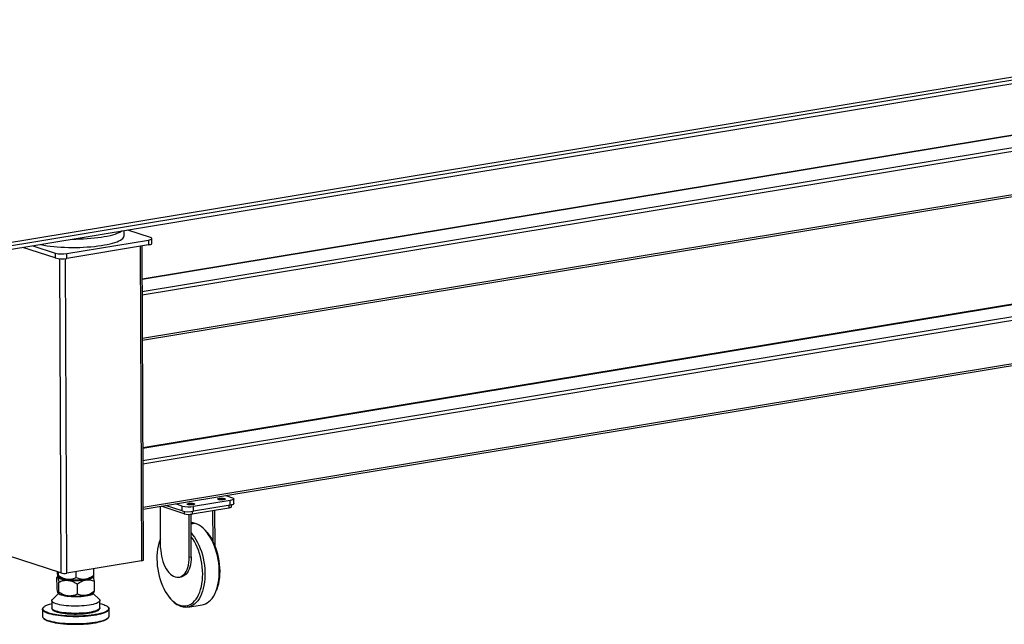
# Model space of a CAD drawing. Units: millimetres. Extents: x 12016 to 12313, y -7569 to -7359.
# Drawn here: x 12083 to 12119, y -7508 to -7486 of the extents above; entities that cross this region are included whole.
import ezdxf

# ---------------------------------------------------------------- set-up
doc = ezdxf.new("R2010")
doc.units = ezdxf.units.MM
doc.header["$LTSCALE"] = 10

msp = doc.modelspace()

# ---------------------------------------------------------------- linework, layer by layer
at = {"color": 7, "linetype": 'Continuous', "lineweight": 25}
for p, q in [((12080.72833, -7494.53171), (12153.79237, -7482.45668)), ((12080.90301, -7494.61241), (12154.06532, -7482.52114)), ((12154.06594, -7482.66712), (12080.90363, -7494.75839)), ((12144.11433, -7486.16265), (12087.58498, -7495.50505)), ((12087.59438, -7497.71872), (12145.08008, -7488.21827)), ((12144.14024, -7492.26437), (12087.6109, -7501.60677)), ((12086.93057, -7493.94303), (12086.92981, -7493.76246)), ((12087.88333, -7494.00147), (12087.07325, -7493.73876)), ((12084.86171, -7494.58513), (12087.80982, -7494.0979)), ((12087.81057, -7494.27307), (12084.86245, -7494.7603)), ((12087.80982, -7494.0979), (12087.81057, -7494.27307)), ((12087.93839, -7494.21597), (12087.93765, -7494.0408)), ((12084.44461, -7494.74507), (12083.27647, -7494.36624)), ((12083.63378, -7494.30718), (12084.44387, -7494.5699)), ((12084.44387, -7494.5699), (12084.44461, -7494.74507)), ((12084.86245, -7494.7603), (12084.86171, -7494.58513)), ((12087.62809, -7505.65337), (12087.57991, -7494.31119)), ((12087.6203, -7503.82045), (12145.106, -7494.31999)), ((12090.76829, -7503.49891), (12089.44163, -7503.71816)), ((12090.60806, -7503.32667), (12090.84179, -7503.40247)), ((12090.76903, -7503.67408), (12090.76829, -7503.49891)), ((12090.89686, -7503.61697), (12090.89611, -7503.4418)), ((12088.25305, -7505.21899), (12088.24667, -7503.71693)), ((12089.09873, -7503.98269), (12088.26824, -7503.71336)), ((12089.02453, -7503.87809), (12088.43275, -7503.68618)), ((12089.02379, -7503.70292), (12088.79006, -7503.62712)), ((12089.02453, -7503.87809), (12089.02379, -7503.70292)), ((12090.71787, -7503.7741), (12089.39122, -7503.99335)), ((12089.44238, -7503.89333), (12089.44163, -7503.71816)), ((12090.76903, -7503.67408), (12089.44238, -7503.89333)), ((12090.14414, -7504.99291), (12090.13937, -7503.86971)), ((12090.21862, -7505.16371), (12090.21308, -7503.85753)), ((12090.80736, -7503.73413), (12090.80707, -7503.66664)), ((12089.28606, -7505.554), (12089.27947, -7504.00251)), ((12089.35976, -7505.54182), (12089.3532, -7503.99837)), ((12089.91647, -7504.64187), (12089.88228, -7504.60249)), ((12088.25163, -7504.8846), (12088.23745, -7504.91936)), ((12084.65281, -7506.12093), (12082.75897, -7505.50675)), ((12089.28606, -7505.554), (12089.35976, -7505.54182)), ((12087.56417, -7505.68193), (12084.86174, -7506.12855)), ((12085.83912, -7506.20779), (12085.8381, -7505.96719)), ((12084.50968, -7506.64389), (12084.50814, -7506.27996)), ((12084.53658, -7506.23809), (12084.52151, -7506.25262)), ((12084.53173, -7506.20397), (12084.54536, -7506.29998)), ((12084.54177, -7506.24544), (12084.56437, -7506.26767)), ((12084.54925, -7506.08735), (12084.54978, -7506.21284)), ((12084.68366, -7506.3506), (12085.05206, -7506.39444)), ((12085.20659, -7506.29428), (12085.20565, -7506.07171)), ((12085.39228, -7506.38565), (12085.61393, -7506.35305)), ((12085.80109, -7506.27077), (12085.8332, -7506.23949)), ((12088.9163, -7506.27445), (12088.99001, -7506.26227)), ((12084.5749, -7506.81757), (12084.57334, -7506.45135)), ((12085.25001, -7506.88397), (12085.24846, -7506.52004)), ((12085.85989, -7506.77664), (12085.85837, -7506.41733)), ((12084.56471, -7506.86047), (12084.34099, -7507.07382)), ((12084.5506, -7506.8451), (12084.56858, -7506.86225)), ((12085.46809, -7506.96009), (12085.68183, -7506.92477)), ((12085.80263, -7506.84896), (12085.84717, -7506.80459)), ((12086.03165, -7507.06664), (12085.82355, -7506.87154)), ((12085.84501, -7506.85502), (12085.83288, -7506.81882)), ((12088.58524, -7507.02378), (12088.61943, -7507.06317)), ((12090.24456, -7506.79459), (12090.26426, -7506.7463)), ((12083.98783, -7507.4292), (12083.98895, -7507.69196)), ((12084.31653, -7507.12125), (12084.31764, -7507.38401)), ((12084.31764, -7507.38401), (12084.31767, -7507.38225)), ((12086.05763, -7507.37662), (12086.05651, -7507.11386)), ((12086.3489, -7507.34423), (12086.34808, -7507.34338)), ((12086.38893, -7507.68176), (12086.38781, -7507.41901)), ((12088.94971, -7507.28493), (12088.9991, -7507.3352)), ((12089.23748, -7507.35539), (12089.7534, -7507.27012))]:
    msp.add_line(p, q, dxfattribs=at)
at = {"color": 8, "linetype": 'Continuous', "lineweight": 25}
for p, q in [((12087.58499, -7495.50862), (12144.12863, -7486.16386)), ((12145.05833, -7486.46536), (12087.58693, -7495.96346)), ((12087.58741, -7496.07631), (12145.11036, -7486.5697)), ((12145.11705, -7488.14622), (12087.5941, -7497.65283)), ((12087.61091, -7501.61035), (12144.15455, -7492.26558)), ((12145.08425, -7492.56709), (12087.61284, -7502.06518)), ((12087.61332, -7502.17803), (12145.13628, -7492.67143)), ((12145.14297, -7494.24795), (12087.62002, -7503.75456)), ((12087.51592, -7494.32177), (12087.56417, -7505.68193)), ((12084.6046, -7494.77096), (12084.65281, -7506.12093)), ((12084.86174, -7506.12855), (12084.81348, -7494.76691)), ((12089.09836, -7503.89476), (12089.09873, -7503.98269)), ((12089.39083, -7503.90021), (12089.39122, -7503.99335)), ((12090.71749, -7503.68259), (12090.71787, -7503.7741)), ((12089.50261, -7504.33045), (12089.35472, -7504.3549))]:
    msp.add_line(p, q, dxfattribs=at)
at = {"color": 7, "linetype": 'Continuous', "lineweight": 25, "flags": 128}
for points in [[(12083.91419, -7494.26084), (12083.93068, -7494.26421), (12084.03691, -7494.28401), (12084.14956, -7494.30186), (12084.26796, -7494.31764), (12084.39142, -7494.33127), (12084.51923, -7494.34267), (12084.65062, -7494.35176), (12084.78482, -7494.35851), (12084.92106, -7494.36286), (12085.05852, -7494.36479), (12085.19641, -7494.36429), (12085.33391, -7494.36136), (12085.47022, -7494.35602), (12085.60454, -7494.34831), (12085.73607, -7494.33826), (12085.86406, -7494.32594), (12085.98773, -7494.31141), (12086.10638, -7494.29477), (12086.2193, -7494.27611), (12086.32583, -7494.25553), (12086.42535, -7494.23317), (12086.51727, -7494.20915), (12086.60105, -7494.18362), (12086.6762, -7494.15672), (12086.74229, -7494.1286), (12086.79891, -7494.09945), (12086.84574, -7494.06942), (12086.88251, -7494.03869), (12086.909, -7494.00745), (12086.92505, -7493.97588), (12086.93057, -7493.94415), (12086.93057, -7493.94303)], [(12086.84612, -7493.77629), (12086.8445, -7493.77747), (12086.79767, -7493.8075), (12086.74105, -7493.83666), (12086.67496, -7493.86477), (12086.59981, -7493.89167), (12086.51603, -7493.91721), (12086.42411, -7493.94122), (12086.32459, -7493.96358), (12086.21806, -7493.98416), (12086.10514, -7494.00282), (12085.98649, -7494.01946), (12085.86281, -7494.03399), (12085.73483, -7494.04631), (12085.6033, -7494.05636), (12085.46898, -7494.06408), (12085.33267, -7494.06941), (12085.19517, -7494.07234), (12085.05728, -7494.07284), (12085.05195, -7494.07281)], [(12087.80982, -7494.0979), (12087.85444, -7494.08891), (12087.89073, -7494.07812), (12087.9173, -7494.06594), (12087.93311, -7494.05284), (12087.93758, -7494.03933), (12087.93051, -7494.02593), (12087.9122, -7494.01314), (12087.88333, -7494.00147)], [(12087.81057, -7494.27307), (12087.85519, -7494.26408), (12087.89148, -7494.25329), (12087.91804, -7494.24111), (12087.93386, -7494.22801), (12087.93839, -7494.21597)], [(12090.56168, -7503.4319), (12090.57903, -7503.43972), (12090.58602, -7503.44839), (12090.58208, -7503.4572), (12090.56753, -7503.46544), (12090.54355, -7503.47245), (12090.51208, -7503.47765), (12090.47568, -7503.48062), (12090.43728, -7503.48113), (12090.40001, -7503.47913), (12090.36688, -7503.47479), (12090.34058, -7503.46845), (12090.32323, -7503.46063), (12090.31624, -7503.45196), (12090.32018, -7503.44315), (12090.33473, -7503.43491), (12090.35871, -7503.42791), (12090.39018, -7503.42271), (12090.42658, -7503.41973), (12090.46498, -7503.41922), (12090.50225, -7503.42122), (12090.53538, -7503.42557), (12090.56168, -7503.4319)], [(12090.84179, -7503.40247), (12090.87066, -7503.41414), (12090.88898, -7503.42693), (12090.89604, -7503.44033), (12090.89158, -7503.45384), (12090.87576, -7503.46694), (12090.8492, -7503.47912), (12090.81291, -7503.48991), (12090.76829, -7503.49891)], [(12089.45614, -7503.61461), (12089.47349, -7503.62243), (12089.48048, -7503.6311), (12089.47654, -7503.63991), (12089.46199, -7503.64815), (12089.43801, -7503.65515), (12089.40654, -7503.66035), (12089.37014, -7503.66333), (12089.33174, -7503.66384), (12089.29447, -7503.66184), (12089.26134, -7503.65749), (12089.23503, -7503.65116), (12089.21768, -7503.64334), (12089.2107, -7503.63467), (12089.21464, -7503.62586), (12089.22919, -7503.61762), (12089.25317, -7503.61061), (12089.28463, -7503.60541), (12089.32104, -7503.60244), (12089.35943, -7503.60193), (12089.39671, -7503.60393), (12089.42984, -7503.60828), (12089.45614, -7503.61461)], [(12090.80736, -7503.73413), (12090.80418, -7503.74256), (12090.79311, -7503.75173), (12090.77451, -7503.76025), (12090.74911, -7503.76781), (12090.71787, -7503.7741)], [(12090.89686, -7503.61697), (12090.89232, -7503.62901), (12090.8765, -7503.64211), (12090.84994, -7503.65429), (12090.81365, -7503.66508), (12090.76903, -7503.67408)], [(12089.7534, -7507.27012), (12089.80144, -7507.25956), (12089.86905, -7507.23535), (12089.93405, -7507.20072), (12089.996, -7507.15594), (12090.05444, -7507.10131), (12090.10894, -7507.03724), (12090.15912, -7506.96418), (12090.20461, -7506.88266), (12090.2451, -7506.79327), (12090.28027, -7506.69666), (12090.30989, -7506.59351), (12090.33374, -7506.48458), (12090.35164, -7506.37064), (12090.36347, -7506.25252), (12090.36914, -7506.13107), (12090.36862, -7506.00716), (12090.36189, -7505.88169), (12090.34903, -7505.75557), (12090.3301, -7505.62969), (12090.30527, -7505.50496), (12090.27469, -7505.38229), (12090.23859, -7505.26257), (12090.19724, -7505.14664), (12090.15093, -7505.03535), (12090.09999, -7504.9295), (12090.04479, -7504.82985), (12089.98573, -7504.73711), (12089.92323, -7504.65197), (12089.85775, -7504.57503), (12089.78975, -7504.50684), (12089.71973, -7504.4479), (12089.64819, -7504.39863), (12089.57564, -7504.35939), (12089.50261, -7504.33045)], [(12088.25164, -7504.88598), (12088.2251, -7504.95081), (12088.19227, -7505.04845), (12088.16516, -7505.15245), (12088.14397, -7505.26201), (12088.12888, -7505.37631), (12088.11998, -7505.49446), (12088.11735, -7505.61558), (12088.12102, -7505.73873), (12088.13094, -7505.86299), (12088.14705, -7505.98741), (12088.16923, -7506.11103), (12088.1973, -7506.23292), (12088.23105, -7506.35216), (12088.27022, -7506.46783), (12088.31452, -7506.57905), (12088.36361, -7506.68498), (12088.41712, -7506.78481), (12088.47463, -7506.87778), (12088.53571, -7506.96319), (12088.5999, -7507.04038), (12088.66671, -7507.10876), (12088.73562, -7507.16782), (12088.80612, -7507.21711), (12088.87766, -7507.25624), (12088.94971, -7507.28493)], [(12088.94971, -7507.28493), (12089.02172, -7507.30296), (12089.09313, -7507.31018), (12089.1634, -7507.30655), (12089.232, -7507.29209), (12089.29841, -7507.2669), (12089.36212, -7507.23119), (12089.42264, -7507.18522), (12089.47952, -7507.12935), (12089.53233, -7507.064), (12089.58065, -7506.98966), (12089.62413, -7506.9069), (12089.66242, -7506.81636), (12089.69525, -7506.71871), (12089.72236, -7506.61471), (12089.74355, -7506.50515), (12089.75864, -7506.39086), (12089.76754, -7506.2727), (12089.77017, -7506.15159), (12089.7665, -7506.02843), (12089.75658, -7505.90417), (12089.74047, -7505.77976), (12089.71829, -7505.65613), (12089.69022, -7505.53424), (12089.65647, -7505.415), (12089.6173, -7505.29934), (12089.573, -7505.18811), (12089.52391, -7505.08218), (12089.4704, -7504.98235), (12089.41289, -7504.88938), (12089.35665, -7504.8103)], [(12089.35608, -7504.67606), (12089.40731, -7504.73724), (12089.46981, -7504.82238), (12089.52887, -7504.91511), (12089.58407, -7505.01476), (12089.63501, -7505.12061), (12089.68132, -7505.2319), (12089.72267, -7505.34783), (12089.75877, -7505.46756), (12089.78935, -7505.59023), (12089.81419, -7505.71495), (12089.83311, -7505.84083), (12089.84597, -7505.96696), (12089.8527, -7506.09243), (12089.85322, -7506.21633), (12089.84755, -7506.33779), (12089.83572, -7506.4559), (12089.81782, -7506.56984), (12089.79397, -7506.67878), (12089.76435, -7506.78192), (12089.72918, -7506.87854), (12089.68869, -7506.96793), (12089.6432, -7507.04944), (12089.59302, -7507.1225), (12089.53852, -7507.18657), (12089.48008, -7507.2412), (12089.41814, -7507.28599), (12089.35313, -7507.32061), (12089.28552, -7507.34482), (12089.21581, -7507.35845), (12089.14449, -7507.36139), (12089.07208, -7507.35362), (12088.9991, -7507.3352)], [(12089.91647, -7504.64187), (12089.966, -7504.70247), (12090.02708, -7504.78788), (12090.08459, -7504.88085), (12090.1381, -7504.98068), (12090.18719, -7505.08661), (12090.23149, -7505.19783), (12090.27066, -7505.3135), (12090.30441, -7505.43273), (12090.33248, -7505.55463), (12090.35466, -7505.67825), (12090.37077, -7505.80267), (12090.38069, -7505.92693), (12090.38436, -7506.05008), (12090.38173, -7506.1712), (12090.37283, -7506.28935), (12090.35774, -7506.40365), (12090.33655, -7506.51321), (12090.30944, -7506.61721), (12090.27661, -7506.71485), (12090.26426, -7506.7463)], [(12088.25305, -7505.21899), (12088.25672, -7505.31811), (12088.26683, -7505.41809), (12088.28326, -7505.51767), (12088.30582, -7505.6156), (12088.3342, -7505.71064), (12088.36806, -7505.80162), (12088.40696, -7505.88737), (12088.45043, -7505.96682), (12088.49791, -7506.03898), (12088.5488, -7506.10293), (12088.60248, -7506.15787), (12088.65825, -7506.20311), (12088.71542, -7506.23808), (12088.77327, -7506.26234)], [(12088.77327, -7506.26234), (12088.83108, -7506.27559), (12088.88811, -7506.27765), (12088.94366, -7506.26851), (12088.99701, -7506.24828), (12089.0475, -7506.21721), (12089.0945, -7506.1757), (12089.13741, -7506.12425), (12089.17569, -7506.06354), (12089.20887, -7505.9943), (12089.23652, -7505.91743), (12089.2583, -7505.83387), (12089.27394, -7505.74469), (12089.28323, -7505.65101), (12089.28606, -7505.554)], [(12089.35976, -7505.54182), (12089.35693, -7505.63883), (12089.34764, -7505.73251), (12089.33201, -7505.82169), (12089.31023, -7505.90525), (12089.28257, -7505.98212), (12089.2494, -7506.05136), (12089.21111, -7506.11207), (12089.1682, -7506.16352), (12089.1212, -7506.20503), (12089.07071, -7506.2361), (12089.01736, -7506.25633), (12088.99001, -7506.26227)], [(12085.80109, -7506.27077), (12085.80086, -7506.27099), (12085.77675, -7506.2889), (12085.74249, -7506.30591), (12085.69864, -7506.32175), (12085.64597, -7506.33613), (12085.58538, -7506.34882), (12085.51789, -7506.35959), (12085.44468, -7506.36826), (12085.36698, -7506.37469), (12085.28613, -7506.37876), (12085.20351, -7506.3804), (12085.12054, -7506.37958), (12085.03864, -7506.37633), (12084.9592, -7506.37069), (12084.88359, -7506.36276), (12084.8131, -7506.35268), (12084.74893, -7506.34062), (12084.69219, -7506.32678), (12084.64384, -7506.31141), (12084.60471, -7506.29476), (12084.57548, -7506.27713), (12084.56437, -7506.26767)], [(12085.61393, -7506.35305), (12085.67521, -7506.33757), (12085.72687, -7506.32034), (12085.76793, -7506.3017), (12085.79762, -7506.28198), (12085.81539, -7506.26156), (12085.8191, -7506.25323)], [(12084.47406, -7507.2353), (12084.42346, -7507.21678), (12084.38212, -7507.19705), (12084.35054, -7507.17635), (12084.32912, -7507.15494), (12084.3181, -7507.13308), (12084.31762, -7507.11102), (12084.32769, -7507.08905), (12084.34099, -7507.07382)], [(12086.03165, -7507.06664), (12086.0345, -7507.0694), (12086.05074, -7507.09107), (12086.0565, -7507.11306), (12086.0517, -7507.13511), (12086.03639, -7507.15694), (12086.01077, -7507.17829), (12085.97514, -7507.19891), (12085.92994, -7507.21854), (12085.87572, -7507.23695), (12085.81313, -7507.2539), (12085.74294, -7507.2692), (12085.66598, -7507.28266), (12085.58321, -7507.29412), (12085.49563, -7507.30343), (12085.40429, -7507.31048), (12085.31031, -7507.3152), (12085.21483, -7507.31751), (12085.119, -7507.3174), (12085.02399, -7507.31486), (12084.93096, -7507.30993), (12084.84102, -7507.30266), (12084.75528, -7507.29315), (12084.67478, -7507.2815), (12084.60049, -7507.26786), (12084.53331, -7507.2524), (12084.47406, -7507.2353)], [(12085.80263, -7506.84896), (12085.79055, -7506.85935), (12085.76049, -7506.87779), (12085.7206, -7506.89526), (12085.67154, -7506.91146), (12085.61416, -7506.92611), (12085.54945, -7506.93895), (12085.4785, -7506.94978), (12085.40253, -7506.95839), (12085.32285, -7506.96466), (12085.24081, -7506.96846), (12085.15782, -7506.96974), (12085.07529, -7506.96847), (12084.99465, -7506.96467), (12084.91727, -7506.95842), (12084.84448, -7506.9498), (12084.77751, -7506.93899), (12084.71753, -7506.92615), (12084.66554, -7506.91151)], [(12084.66554, -7506.91151), (12084.72223, -7506.92741), (12084.78798, -7506.94134), (12084.86155, -7506.95304), (12084.94157, -7506.96229), (12085.02653, -7506.96891), (12085.11484, -7506.97278), (12085.20483, -7506.97383), (12085.29483, -7506.97203), (12085.38314, -7506.96742), (12085.46809, -7506.96009)], [(12084.02033, -7507.49262), (12084.00429, -7507.47444), (12083.99094, -7507.44879), (12083.98812, -7507.42293), (12083.99583, -7507.39707), (12084.01402, -7507.37146), (12084.02088, -7507.36445)], [(12086.35382, -7507.35417), (12086.36077, -7507.3611), (12086.37934, -7507.38656), (12086.38743, -7507.41234), (12086.38499, -7507.43823), (12086.37202, -7507.46399), (12086.35746, -7507.48111)]]:
    msp.add_lwpolyline(points, dxfattribs=at)
at = {"color": 8, "linetype": 'Continuous', "lineweight": 25, "flags": 128}
for points in [[(12084.47517, -7507.49806), (12084.42457, -7507.47953), (12084.38323, -7507.4598), (12084.35166, -7507.4391), (12084.33023, -7507.41769), (12084.31921, -7507.39583), (12084.31764, -7507.38401)], [(12086.05763, -7507.37662), (12086.05281, -7507.39786), (12086.03751, -7507.41969), (12086.01189, -7507.44105), (12085.97626, -7507.46167), (12085.93106, -7507.4813), (12085.87684, -7507.4997), (12085.81425, -7507.51666), (12085.74405, -7507.53196), (12085.6671, -7507.54542), (12085.58433, -7507.55687), (12085.49675, -7507.56618), (12085.40541, -7507.57324), (12085.31143, -7507.57795), (12085.21594, -7507.58027), (12085.12011, -7507.58015), (12085.02511, -7507.57762), (12084.93207, -7507.57268), (12084.84214, -7507.56542), (12084.7564, -7507.5559), (12084.6759, -7507.54425), (12084.6016, -7507.53062), (12084.53442, -7507.51516), (12084.47517, -7507.49806)], [(12086.35746, -7507.48111), (12086.34864, -7507.4894), (12086.31507, -7507.51424), (12086.27159, -7507.53829), (12086.21858, -7507.56133), (12086.15652, -7507.58317), (12086.08594, -7507.6036), (12086.00747, -7507.62247), (12085.9218, -7507.63958), (12085.82967, -7507.65481), (12085.73191, -7507.66801), (12085.62937, -7507.67906), (12085.52294, -7507.68787), (12085.41357, -7507.69437), (12085.30221, -7507.69849), (12085.18985, -7507.7002), (12085.07748, -7507.69948), (12084.96607, -7507.69634), (12084.85661, -7507.69081), (12084.75006, -7507.68294), (12084.64736, -7507.67279), (12084.54941, -7507.66046), (12084.45707, -7507.64605), (12084.37115, -7507.62969), (12084.29241, -7507.61152), (12084.22153, -7507.5917), (12084.15915, -7507.57042), (12084.10581, -7507.54784), (12084.06197, -7507.52418), (12084.02804, -7507.49964), (12084.02033, -7507.49262)], [(12085.87761, -7507.9102), (12085.78256, -7507.92442), (12085.6823, -7507.93656), (12085.5777, -7507.94651), (12085.46968, -7507.95417), (12085.3592, -7507.95948), (12085.24721, -7507.9624), (12085.13472, -7507.9629), (12085.02271, -7507.96097), (12084.91215, -7507.95663), (12084.80403, -7507.94992), (12084.69929, -7507.9409), (12084.59885, -7507.92965), (12084.5036, -7507.91626), (12084.41437, -7507.90086), (12084.33195, -7507.88357), (12084.25706, -7507.86456), (12084.19036, -7507.84399), (12084.13243, -7507.82203), (12084.08379, -7507.79889), (12084.04486, -7507.77476), (12084.02293, -7507.7568)], [(12086.35588, -7507.74652), (12086.33423, -7507.76466), (12086.29566, -7507.78913), (12086.24736, -7507.8127), (12086.18977, -7507.83516), (12086.12337, -7507.85632), (12086.04877, -7507.876), (12085.9666, -7507.89401), (12085.87761, -7507.9102)]]:
    msp.add_lwpolyline(points, dxfattribs=at)
at = {"color": 7, "linetype": 'Continuous', "lineweight": 25}
for centre, radius, start, end in [((12084.68998, -7493.55728), 1.04209, 256.339216, 279.485222), ((12084.69072, -7493.73245), 1.04209, 256.339216, 279.485222), ((12089.26991, -7502.69031), 1.04209, 256.339216, 279.485222), ((12089.27065, -7502.86548), 1.04209, 256.339216, 279.485222), ((12089.27101, -7503.27386), 0.72946, 256.339216, 279.485222), ((12089.33875, -7504.82373), 0.51978, 71.623594, 88.263131), ((12087.56761, -7505.60381), 0.0782, 267.482372, 320.663686), ((12084.77587, -7505.61463), 0.52105, 256.339216, 279.485222), ((12085.15069, -7503.62257), 2.77363, 267.962087, 274.996786), ((12084.70654, -7506.70926), 0.20636, 222.64423, 258.540557), ((12084.73144, -7506.66169), 0.25837, 230.922105, 255.221715), ((12085.61556, -7506.54396), 0.38653, 279.872287, 306.413058), ((12089.3134, -7506.4956), 0.89651, 219.278902, 249.476995), ((12084.08177, -7507.68463), 0.09311, 184.514179, 230.808869), ((12086.29646, -7507.67538), 0.09269, 309.872165, 356.052128)]:
    msp.add_arc(centre, radius, start, end, dxfattribs=at)
for points, knots in [([(12084.50814, -7506.27996), (12084.51252, -7506.26896), (12084.51916, -7506.2523), (12084.52751, -7506.248), (12084.53128, -7506.25284), (12084.53254, -7506.25447)], [0, 0, 0, 0, 0.56321971, 0.85307531, 1, 1, 1, 1]), ([(12084.54978, -7506.21284), (12084.54826, -7506.22474), (12084.54596, -7506.24277), (12084.54257, -7506.24771), (12084.53958, -7506.24104), (12084.5361, -7506.21677), (12084.53239, -7506.17074), (12084.52944, -7506.12314), (12084.52781, -7506.09063), (12084.52729, -7506.08023)], [0, 0, 0, 0, 0.22786335, 0.34505804, 0.46383009, 0.62149592, 0.78442461, 0.93098582, 1, 1, 1, 1]), ([(12084.53173, -7506.20397), (12084.53399, -7506.21549), (12084.53625, -7506.22911), (12084.54079, -7506.26114), (12084.54307, -7506.27955), (12084.54536, -7506.29998)], [0, 0, 0, 0, 0.5, 0.5, 1, 1, 1, 1]), ([(12084.60332, -7506.32694), (12084.60078, -7506.32599), (12084.59569, -7506.3241), (12084.58841, -7506.32122), (12084.58138, -7506.31829), (12084.57464, -7506.31533), (12084.56819, -7506.31233), (12084.56202, -7506.30929), (12084.55616, -7506.30622), (12084.55057, -7506.30312), (12084.5471, -7506.30103), (12084.54536, -7506.29998)], [0, 0, 0, 0, 0.11075778, 0.2216082, 0.33254944, 0.44357963, 0.55469694, 0.66589949, 0.77718543, 0.88855289, 1, 1, 1, 1]), ([(12084.54956, -7506.30193), (12084.55213, -7506.3135), (12084.55752, -7506.33775), (12084.56546, -7506.39013), (12084.57071, -7506.43088), (12084.57334, -7506.45135)], [0, 0, 0, 0, 0.31206777, 0.65437954, 1, 1, 1, 1]), ([(12085.20659, -7506.29428), (12085.15551, -7506.31717), (12085.10319, -7506.33563), (12085.02165, -7506.35234), (12084.99395, -7506.35606), (12084.95143, -7506.35817), (12084.93706, -7506.3583), (12084.90813, -7506.35728), (12084.89373, -7506.35615), (12084.85066, -7506.3509), (12084.82216, -7506.34493), (12084.77971, -7506.33252), (12084.76561, -7506.32782), (12084.7375, -7506.31734), (12084.72344, -7506.31154), (12084.65407, -7506.28036), (12084.60117, -7506.24857), (12084.54978, -7506.21284)], [0, 0, 0, 0, 0.25, 0.25, 0.375, 0.375, 0.4375, 0.4375, 0.5, 0.5, 0.625, 0.625, 0.6875, 0.6875, 0.75, 0.75, 1, 1, 1, 1]), ([(12084.57334, -7506.45135), (12084.62585, -7506.42809), (12084.67959, -7506.4092), (12084.76324, -7506.39161), (12084.79164, -7506.38755), (12084.83518, -7506.38482), (12084.84985, -7506.38448), (12084.87955, -7506.38501), (12084.89435, -7506.38588), (12084.93857, -7506.39032), (12084.96782, -7506.39568), (12085.0259, -7506.41086), (12085.05476, -7506.42067), (12085.14061, -7506.4558), (12085.19528, -7506.48598), (12085.24846, -7506.52004)], [0, 0, 0, 0, 0.25, 0.25, 0.375, 0.375, 0.4375, 0.4375, 0.5, 0.5, 0.625, 0.625, 0.75, 0.75, 1, 1, 1, 1]), ([(12084.68366, -7506.3506), (12084.68065, -7506.34987), (12084.67464, -7506.34842), (12084.66587, -7506.34618), (12084.65729, -7506.3439), (12084.64892, -7506.34158), (12084.64077, -7506.33923), (12084.63283, -7506.33684), (12084.62511, -7506.33442), (12084.61762, -7506.33196), (12084.61033, -7506.32947), (12084.60566, -7506.32778), (12084.60332, -7506.32694)], [0, 0, 0, 0, 0.10030595, 0.20054754, 0.3007234, 0.40083217, 0.50087249, 0.60084301, 0.70074236, 0.80056921, 0.9003222, 1, 1, 1, 1]), ([(12084.68366, -7506.3506), (12084.74504, -7506.35348), (12084.80643, -7506.35838), (12084.92923, -7506.37296), (12084.99064, -7506.38265), (12085.05206, -7506.39444)], [0, 0, 0, 0, 0.5, 0.5, 1, 1, 1, 1]), ([(12085.83912, -7506.20779), (12085.7898, -7506.24367), (12085.7393, -7506.27542), (12085.66066, -7506.31286), (12085.63396, -7506.32362), (12085.593, -7506.33655), (12085.57916, -7506.34034), (12085.55131, -7506.34669), (12085.53744, -7506.34924), (12085.49599, -7506.35499), (12085.46856, -7506.3563), (12085.42773, -7506.35479), (12085.41417, -7506.3537), (12085.38714, -7506.35044), (12085.37363, -7506.34826), (12085.30689, -7506.33493), (12085.25601, -7506.31677), (12085.20659, -7506.29428)], [0, 0, 0, 0, 0.25, 0.25, 0.375, 0.375, 0.4375, 0.4375, 0.5, 0.5, 0.625, 0.625, 0.6875, 0.6875, 0.75, 0.75, 1, 1, 1, 1]), ([(12085.24846, -7506.52004), (12085.29589, -7506.4836), (12085.34444, -7506.45127), (12085.42, -7506.41273), (12085.44564, -7506.40156), (12085.48496, -7506.3879), (12085.49821, -7506.38386), (12085.52501, -7506.37692), (12085.53836, -7506.37406), (12085.60487, -7506.36282), (12085.65727, -7506.36366), (12085.76074, -7506.38104), (12085.81021, -7506.39706), (12085.85837, -7506.41733)], [0, 0, 0, 0, 0.25, 0.25, 0.375, 0.375, 0.4375, 0.4375, 0.5, 0.5, 0.75, 0.75, 1, 1, 1, 1]), ([(12085.85837, -7506.41733), (12085.85382, -7506.38285), (12085.84692, -7506.33063), (12085.83715, -7506.27884), (12085.83158, -7506.25264), (12085.82852, -7506.2457), (12085.82801, -7506.24455)], [0, 0, 0, 0, 0.46725339, 0.70762923, 0.95118566, 1, 1, 1, 1]), ([(12085.8329, -7506.23919), (12085.83298, -7506.23931), (12085.83414, -7506.24107), (12085.83623, -7506.23002), (12085.83816, -7506.21523), (12085.83912, -7506.20779)], [0, 0, 0, 0, 0.03494463, 0.51465373, 1, 1, 1, 1]), ([(12084.5749, -7506.81757), (12084.56993, -7506.833), (12084.56483, -7506.8438), (12084.55683, -7506.8487), (12084.55411, -7506.84842), (12084.54992, -7506.84446), (12084.5485, -7506.84255), (12084.54564, -7506.83744), (12084.54421, -7506.83427), (12084.53994, -7506.82298), (12084.53711, -7506.81305), (12084.53287, -7506.79481), (12084.53146, -7506.78818), (12084.52864, -7506.77386), (12084.52724, -7506.76616), (12084.52026, -7506.72552), (12084.5149, -7506.68658), (12084.50968, -7506.64389)], [0, 0, 0, 0, 0.25, 0.25, 0.375, 0.375, 0.4375, 0.4375, 0.5, 0.5, 0.625, 0.625, 0.6875, 0.6875, 0.75, 0.75, 1, 1, 1, 1]), ([(12085.25001, -7506.88397), (12085.19766, -7506.90777), (12085.14404, -7506.92715), (12085.06043, -7506.9454), (12085.03203, -7506.94967), (12084.98844, -7506.95267), (12084.97372, -7506.9531), (12084.94403, -7506.95273), (12084.92923, -7506.95192), (12084.88499, -7506.94768), (12084.85571, -7506.94241), (12084.81206, -7506.9311), (12084.79756, -7506.92676), (12084.76865, -7506.91703), (12084.75419, -7506.91162), (12084.68265, -7506.88229), (12084.62802, -7506.85193), (12084.5749, -7506.81757)], [0, 0, 0, 0, 0.25, 0.25, 0.375, 0.375, 0.4375, 0.4375, 0.5, 0.5, 0.625, 0.625, 0.6875, 0.6875, 0.75, 0.75, 1, 1, 1, 1]), ([(12085.85989, -7506.77664), (12085.81276, -7506.81403), (12085.76443, -7506.84735), (12085.68903, -7506.8873), (12085.6634, -7506.89893), (12085.62404, -7506.91321), (12085.61074, -7506.91746), (12085.58391, -7506.92475), (12085.57054, -7506.92777), (12085.53056, -7506.93492), (12085.50408, -7506.93718), (12085.4646, -7506.93705), (12085.45148, -7506.93643), (12085.42532, -7506.93409), (12085.41223, -7506.93236), (12085.34752, -7506.92129), (12085.29808, -7506.90483), (12085.25001, -7506.88397)], [0, 0, 0, 0, 0.25, 0.25, 0.375, 0.375, 0.4375, 0.4375, 0.5, 0.5, 0.625, 0.625, 0.6875, 0.6875, 0.75, 0.75, 1, 1, 1, 1]), ([(12085.84637, -7506.80378), (12085.84811, -7506.80223), (12085.8528, -7506.79805), (12085.85716, -7506.78491), (12085.85989, -7506.77664)], [0, 0, 0, 0, 0.37143751, 1, 1, 1, 1]), ([(12084.03628, -7507.34484), (12084.03409, -7507.34645), (12084.02989, -7507.34955), (12084.02696, -7507.35286), (12084.02555, -7507.35445)], [0, 0, 0, 0, 0.52197728, 1, 1, 1, 1]), ([(12084.04621, -7507.34128), (12084.04681, -7507.34067), (12084.05641, -7507.33087), (12084.08617, -7507.31274), (12084.13537, -7507.2872), (12084.20284, -7507.26112), (12084.26302, -7507.2413), (12084.30806, -7507.23077), (12084.31698, -7507.22869)], [0, 0, 0, 0, 0.01454723, 0.23254654, 0.44603205, 0.65948939, 0.93256271, 1, 1, 1, 1]), ([(12084.31871, -7507.3812), (12084.31838, -7507.38542), (12084.31739, -7507.3982), (12084.32523, -7507.41939), (12084.3405, -7507.44202), (12084.36257, -7507.46217), (12084.38997, -7507.48042), (12084.42319, -7507.4972), (12084.45202, -7507.50955), (12084.47171, -7507.51596), (12084.47634, -7507.51747)], [0, 0, 0, 0, 0.06771344, 0.20515932, 0.35291077, 0.50567656, 0.65324109, 0.80154309, 0.95332717, 1, 1, 1, 1]), ([(12085.83765, -7507.53111), (12085.8407, -7507.53032), (12085.8598, -7507.52535), (12085.89059, -7507.51532), (12085.92945, -7507.50107), (12085.96294, -7507.48599), (12085.99164, -7507.47013), (12086.01554, -7507.45324), (12086.03481, -7507.43495), (12086.0488, -7507.41467), (12086.05707, -7507.39458), (12086.05677, -7507.38141), (12086.05665, -7507.37627)], [0, 0, 0, 0, 0.02228219, 0.13996982, 0.25663068, 0.37211784, 0.48643858, 0.59980505, 0.71246401, 0.8229581, 0.93093335, 1, 1, 1, 1]), ([(12086.05697, -7507.22099), (12086.06075, -7507.22182), (12086.09912, -7507.23022), (12086.15982, -7507.24892), (12086.2371, -7507.27707), (12086.29958, -7507.30808), (12086.32665, -7507.33031), (12086.34037, -7507.34157)], [0, 0, 0, 0, 0.02604073, 0.26410719, 0.50219702, 0.74765792, 1, 1, 1, 1]), ([(12084.02786, -7507.76674), (12084.02963, -7507.76861), (12084.03841, -7507.77785), (12084.05032, -7507.78694), (12084.06231, -7507.79393), (12084.06292, -7507.79429)], [0, 0, 0, 0, 0.1937722, 0.95899974, 1, 1, 1, 1]), ([(12085.86782, -7507.63005), (12085.8274, -7507.63626), (12085.7453, -7507.64886), (12085.60887, -7507.66341), (12085.47431, -7507.67355), (12085.34547, -7507.67957), (12085.22516, -7507.68234), (12085.10359, -7507.6823), (12084.98208, -7507.67934), (12084.86274, -7507.67352), (12084.74768, -7507.66494), (12084.63798, -7507.65378), (12084.52509, -7507.63893), (12084.41261, -7507.61984), (12084.30603, -7507.59625), (12084.21486, -7507.57029), (12084.13872, -7507.54189), (12084.07839, -7507.51234), (12084.05297, -7507.49157), (12084.04096, -7507.48176)], [0, 0, 0, 0, 0.06314914, 0.12825649, 0.19518743, 0.24751804, 0.29984174, 0.35328585, 0.4067229, 0.46016701, 0.51360406, 0.56593467, 0.61825837, 0.68519543, 0.7503013, 0.81344579, 0.87659648, 0.94170227, 1, 1, 1, 1]), ([(12084.07261, -7507.7963), (12084.07547, -7507.79849), (12084.09249, -7507.81159), (12084.14063, -7507.83378), (12084.21592, -7507.86225), (12084.30732, -7507.88819), (12084.41384, -7507.91179), (12084.52633, -7507.93088), (12084.63922, -7507.94573), (12084.74892, -7507.95689), (12084.86398, -7507.96547), (12084.98332, -7507.97128), (12085.10483, -7507.97425), (12085.2264, -7507.97429), (12085.34671, -7507.97152), (12085.47555, -7507.96549), (12085.61011, -7507.95536), (12085.74654, -7507.9408), (12085.82864, -7507.92821), (12085.86906, -7507.922)], [0, 0, 0, 0, 0.01376555, 0.08195012, 0.14808715, 0.21421768, 0.28240234, 0.35250479, 0.40730283, 0.4621081, 0.51807214, 0.57404357, 0.63000761, 0.68597904, 0.74077707, 0.79558235, 0.86567839, 0.9338646, 1, 1, 1, 1]), ([(12084.49494, -7507.52366), (12084.49921, -7507.52513), (12084.51437, -7507.53031), (12084.53232, -7507.5349), (12084.54521, -7507.53819)], [0, 0, 0, 0, 0.28206797, 1, 1, 1, 1]), ([(12084.55331, -7507.53843), (12084.55672, -7507.53942), (12084.58183, -7507.54669), (12084.6389, -7507.55848), (12084.71789, -7507.57216), (12084.79808, -7507.58266), (12084.90196, -7507.59324), (12085.01337, -7507.60009), (12085.12809, -7507.60288), (12085.21427, -7507.60291), (12085.29956, -7507.60095), (12085.40865, -7507.59584), (12085.53581, -7507.58524), (12085.65796, -7507.56878), (12085.75146, -7507.55093), (12085.80434, -7507.53926), (12085.82708, -7507.53219), (12085.82872, -7507.53167)], [0, 0, 0, 0, 0.01141618, 0.08427853, 0.15919415, 0.21775189, 0.27632053, 0.39577912, 0.45558286, 0.51539774, 0.57395547, 0.63252411, 0.74483125, 0.85079142, 0.92145967, 0.99432448, 1, 1, 1, 1]), ([(12086.33655, -7507.47045), (12086.33368, -7507.4735), (12086.32214, -7507.48575), (12086.28968, -7507.5063), (12086.23994, -7507.53178), (12086.17328, -7507.55802), (12086.08821, -7507.58419), (12085.98443, -7507.60933), (12085.90629, -7507.62322), (12085.86782, -7507.63005)], [0, 0, 0, 0, 0.04776218, 0.19179796, 0.3328514, 0.47388621, 0.65431031, 0.82979434, 1, 1, 1, 1]), ([(12085.86906, -7507.922), (12085.90753, -7507.91517), (12085.98566, -7507.90128), (12086.08946, -7507.87614), (12086.17449, -7507.84997), (12086.24125, -7507.82373), (12086.29062, -7507.79823), (12086.32035, -7507.78009), (12086.32995, -7507.7703), (12086.33055, -7507.76969)], [0, 0, 0, 0, 0.17695666, 0.35940106, 0.54698145, 0.69361024, 0.84025839, 0.99000717, 1, 1, 1, 1]), ([(12086.34048, -7507.76613), (12086.34267, -7507.76451), (12086.34687, -7507.76141), (12086.3498, -7507.7581), (12086.3512, -7507.75652)], [0, 0, 0, 0, 0.52197728, 1, 1, 1, 1])]:
    msp.add_open_spline(points, degree=3, knots=knots, dxfattribs=at)
for points in [[(12085.39228, -7506.38565), (12085.46615, -7506.37123), (12085.54003, -7506.36031), (12085.61393, -7506.35305)], [(12085.46809, -7506.96009), (12085.53932, -7506.94471), (12085.61057, -7506.93298), (12085.68183, -7506.92477)]]:
    msp.add_open_spline(points, degree=3, dxfattribs=at)
at = {"color": 8, "linetype": 'Continuous', "lineweight": 25}
for points, knots in [([(12084.04096, -7507.48176), (12084.03897, -7507.48033), (12084.02495, -7507.47018), (12084.01214, -7507.45047), (12084.00103, -7507.4229), (12084.00386, -7507.39491), (12084.01766, -7507.36747), (12084.03691, -7507.34981), (12084.04621, -7507.34128)], [0, 0, 0, 0, 0.0319693, 0.2257527, 0.41951053, 0.61741729, 0.81529793, 1, 1, 1, 1]), ([(12086.34037, -7507.34157), (12086.34851, -7507.35053), (12086.36478, -7507.36845), (12086.37414, -7507.39614), (12086.37164, -7507.42409), (12086.35949, -7507.44908), (12086.34311, -7507.46434), (12086.33655, -7507.47045)], [0, 0, 0, 0, 0.21164213, 0.42325633, 0.63940181, 0.85551877, 1, 1, 1, 1])]:
    msp.add_open_spline(points, degree=3, knots=knots, dxfattribs=at)

doc.saveas('drawing.dxf')
